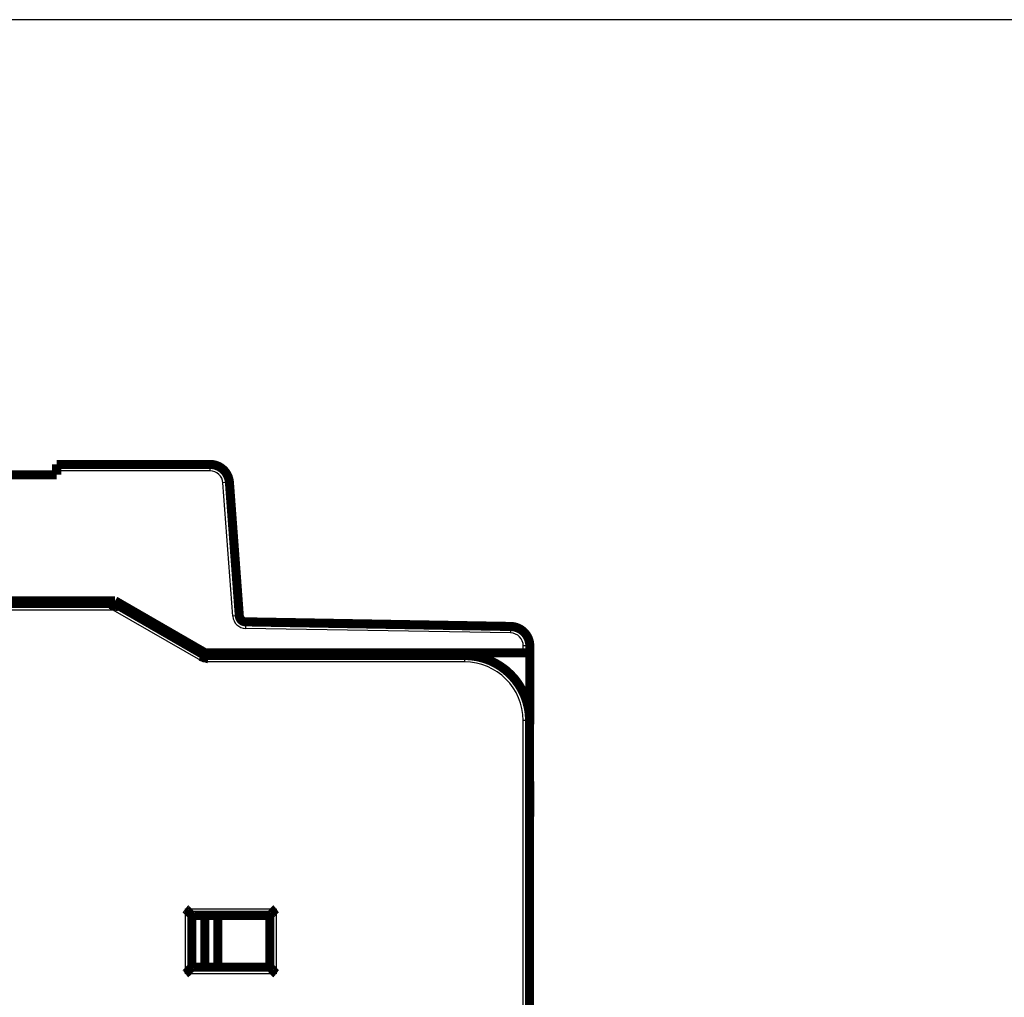
# Model space of a CAD drawing. Extents: x 33 to 1107, y 3 to 722.
# Drawn here: x 657 to 732, y 506 to 581 of the extents above; entities that cross this region are included whole.
import ezdxf

# ---------------------------------------------------------------- set-up
doc = ezdxf.new("R2010")
doc.units = 0
doc.linetypes.add('HIDDENNEW0', pattern=[4.5, 1.5, -1.5, 1.5])
doc.layers.add('MUOTOVIIVAT', color=40, linetype='HIDDENNEW0')
doc.layers.add('TANGVIIVATNONDEF', color=3, linetype='HIDDENNEW0')

msp = doc.modelspace()

# ---------------------------------------------------------------- linework, layer by layer
at = {"color": 3, "linetype": 'CONTINUOUS'}
msp.add_line((808.18074, 580.99458), (470.04745, 580.99458), dxfattribs=at)
at = {"layer": 'MUOTOVIIVAT', "color": 40, "linetype": 'CONTINUOUS', "const_width": 0.7}
for points in [[(659.42532, 546.76012), (671.23232, 546.76012)], [(659.42532, 546.76012), (659.42532, 546.26012)], [(659.42532, 546.26012), (659.42532, 545.96012)], [(659.42532, 545.96012), (651.32532, 545.96012)], [(672.72822, 545.37093), (673.48865, 535.1049)], [(622.75123, 536.26012), (663.92303, 536.26012)], [(623.23368, 536.05289), (663.90547, 536.05289)], [(663.90547, 536.05289), (670.83368, 532.05289)], [(663.92303, 536.26012), (670.85123, 532.26012)], [(673.48869, 535.1049), (673.48869, 535.1049)], [(673.97856, 534.64191), (694.37741, 534.28584)], [(694.37741, 534.28585), (694.37745, 534.28584)], [(695.85123, 532.78607), (695.85123, 532.26012)], [(670.83368, 532.05289), (690.83368, 532.05289)], [(670.85123, 532.26012), (695.35123, 532.26012)], [(695.35123, 532.26012), (695.85123, 532.26012)], [(695.85121, 532.26012), (695.85127, 532.26012)], [(695.85123, 532.26012), (695.85123, 526.76012)], [(695.83368, 527.05289), (695.83368, 485.7136)], [(695.85123, 526.76012), (695.83368, 526.74257)], [(695.85127, 526.76012), (695.85125, 526.7601)], [(695.83368, 522.37767), (695.85123, 522.36012)], [(695.83368, 522.36012), (695.85123, 522.36012)], [(695.85121, 522.36012), (695.85121, 522.36012), (695.85122, 522.36012), (695.85122, 522.36012), (695.85122, 522.36012), (695.85122, 522.36012), (695.85123, 522.36012), (695.85123, 522.36012), (695.85123, 522.36012), (695.85124, 522.36012), (695.85124, 522.36012), (695.85124, 522.36012), (695.85125, 522.36012), (695.85125, 522.36012), (695.85125, 522.36012), (695.85126, 522.36012), (695.85126, 522.36012), (695.85127, 522.36012), (695.85127, 522.36012)], [(695.85123, 522.36012), (695.85123, 519.76012)], [(695.85125, 522.36014), (695.85127, 522.36012)], [(669.83368, 508.05289), (669.83368, 512.05289)], [(669.83368, 512.05289), (675.83368, 512.05289)], [(670.83368, 508.05289), (670.83368, 512.05289)], [(671.83368, 512.05289), (671.83368, 508.05289)], [(675.83368, 508.05289), (675.83368, 512.05289)], [(675.83368, 508.05289), (669.83368, 508.05289)]]:
    msp.add_lwpolyline(points, dxfattribs=at)
for points in [[(672.72822, 545.37093, 0.3927197), (671.23232, 546.76012)], [(663.90547, 536.0529), (663.90531, 536.05264, 0.026375137), (663.90488, 536.0519, 0.001666503), (663.90415, 536.05066, 0.001391155), (663.90317, 536.04894, 0.002504628), (663.90194, 536.04672, 0.002588101), (663.90049, 536.04403, 0.002609771), (663.89881, 536.04086, 0.002574209), (663.89694, 536.03723, 0.002712389), (663.89488, 536.03312, 0.002719755), (663.89265, 536.02856, 0.002820489), (663.89027, 536.02353, 0.002831921), (663.88776, 536.01806, 0.002931471), (663.88511, 536.01213, 0.002951585), (663.88237, 536.00576, 0.003046151), (663.87953, 535.99894, 0.00307192), (663.87662, 535.99169, 0.003164893), (663.87364, 535.984, 0.003194619), (663.87062, 535.97589, 0.003284227), (663.86757, 535.96734, 0.003320051), (663.86451, 535.95838, 0.003414922), (663.86144, 535.949, 0.003444964), (663.8584, 535.93922, 0.003515751), (663.85538, 535.92901, 0.003579547), (663.85242, 535.91841, 0.003733924), (663.84952, 535.90741, 0.003645578), (663.84668, 535.89602, 0.003406027), (663.84392, 535.88424, 0.003018905), (663.84121, 535.87212, 0.002470784), (663.83855, 535.85964, 0.002043213), (663.83592, 535.84686, 0.001654574), (663.8333, 535.83377, 0.001319753), (663.83069, 535.8204, 0.000971786), (663.82808, 535.80676, 0.000678606), (663.82546, 535.79288, 0.000372075), (663.8228, 535.77877, 0.000119224), (663.8201, 535.76446, -0.00014497), (663.81736, 535.74996, -0.000395946), (663.81454, 535.73529, -0.000698189), (663.81164, 535.72043, -0.000858164), (663.80868, 535.70551, -0.000947687), (663.80564, 535.69057, -0.001382099), (663.80242, 535.67529, -0.002138572), (663.79896, 535.65957, -0.001614729), (663.79566, 535.64476, -0.000131368), (663.79261, 535.63133, -0.003050947), (663.78831, 535.61409, -0.006286946), (663.78116, 535.58758, -0.003123335), (663.77147, 535.5529, -0.001589889)], [(673.48865, 535.1049, 0.38769201), (673.97856, 534.64191)], [(695.85123, 532.78607, 0.4091108), (694.37741, 534.28584)], [(670.69967, 531.55288), (670.70417, 531.56812, 0.003073199), (670.70848, 531.5834, 0.003196674), (670.71259, 531.59873, 0.003087876), (670.71651, 531.61408, 0.002728212), (670.72026, 531.62942, 0.002472132), (670.72386, 531.64475, 0.002246236), (670.72731, 531.66004, 0.00203819), (670.73062, 531.67528, 0.001787665), (670.7338, 531.69044, 0.001573309), (670.73688, 531.70551, 0.001331779), (670.73986, 531.72046, 0.001118679), (670.74275, 531.73528, 0.00087103), (670.74556, 531.74995, 0.00065024), (670.74831, 531.76446, 0.000392609), (670.751, 531.77877, 0.000157909), (670.75366, 531.79288, -0.000118427), (670.75629, 531.80676, -0.000375448), (670.7589, 531.8204, -0.000678794), (670.7615, 531.83377, -0.000970948), (670.76412, 531.84686, -0.001319719), (670.76675, 531.85964, -0.001654779), (670.76942, 531.87212, -0.00204323), (670.77212, 531.88424, -0.002470754), (670.77489, 531.89602, -0.003018913), (670.77772, 531.90741, -0.003406042), (670.78062, 531.91841, -0.003645591), (670.78359, 531.92901, -0.003733949), (670.7866, 531.93922, -0.003579605), (670.78965, 531.949, -0.003515863), (670.79271, 531.95838, -0.003445158), (670.79577, 531.96734, -0.003415161), (670.79882, 531.97589, -0.003320305), (670.80184, 531.984, -0.003284708), (670.80482, 531.99169, -0.003195541), (670.80773, 531.99894, -0.003165595), (670.81057, 532.00576, -0.003071764), (670.81332, 532.01212, -0.003047753), (670.81596, 532.01806, -0.002957407), (670.81848, 532.02353, -0.002932408), (670.82086, 532.02856, -0.00281996), (670.82308, 532.03312, -0.002828335), (670.82514, 532.03723, -0.00277281), (670.82702, 532.04087, -0.00270216), (670.82869, 532.04403, -0.002439695), (670.83011, 532.04665, -0.002690569), (670.83137, 532.04892, -0.002807283), (670.83256, 532.05101, -0.003005631), (670.83367, 532.05288, -0.004137576)], [(695.83368, 527.05289, 0.41421356), (690.83368, 532.05289)], [(695.84952, 519.6676, 0.00925435), (695.85123, 519.76012)], [(669.83367, 512.05291), (669.83321, 512.05328, -0.01246506), (669.83195, 512.05432, -0.000913666), (669.82986, 512.05608, -0.000659709), (669.827, 512.05849, -0.001103593), (669.82339, 512.06156, -0.001144345), (669.8191, 512.06525, -0.00116721), (669.81413, 512.06956, -0.001169289), (669.80854, 512.07445, -0.001252701), (669.80236, 512.07993, -0.001280965), (669.79563, 512.08595, -0.0013552), (669.78837, 512.09252, -0.0013912), (669.78064, 512.09959, -0.00147259), (669.77245, 512.10717, -0.001519402), (669.76387, 512.11522, -0.001606993), (669.75491, 512.12374, -0.001664534), (669.74562, 512.13269, -0.001761522), (669.73602, 512.14208, -0.001830597), (669.72617, 512.15185, -0.001937496), (669.71609, 512.16202, -0.002022049), (669.70582, 512.17255, -0.002147723), (669.6954, 512.18343, -0.002241966), (669.68487, 512.19463, -0.002366056), (669.67424, 512.20615, -0.002227768), (669.66353, 512.21795, -0.001832045), (669.65272, 512.23001, -0.001493568), (669.64182, 512.24232, -0.001141462), (669.6308, 512.25485, -0.000839904), (669.61968, 512.26757, -0.000519291), (669.60843, 512.28047, -0.000244611), (669.59706, 512.29353, 0.000052865), (669.58556, 512.30671, 0.00030708), (669.57392, 512.32001, 0.00058584), (669.56214, 512.33339, 0.000829048), (669.5502, 512.34684, 0.001103978), (669.53811, 512.36034, 0.001328644), (669.52586, 512.37385, 0.001570048), (669.51344, 512.38736, 0.001827042), (669.50084, 512.40085, 0.002161921), (669.48802, 512.41432, 0.002284868), (669.47509, 512.42768, 0.002286527), (669.46204, 512.44087, 0.00288198), (669.44856, 512.45415, 0.003966094), (669.43451, 512.46755, 0.003006574), (669.4212, 512.48008, 0.00057687), (669.40907, 512.49134, 0.005080032), (669.39297, 512.5053, 0.009874422), (669.36747, 512.5261, 0.004878996), (669.33366, 512.55291, 0.002513887)], [(676.3337, 512.55291), (676.31814, 512.54148, 0.005352831), (676.3029, 512.52978, 0.005556741), (676.28799, 512.51778, 0.005454314), (676.27339, 512.50553, 0.005002641), (676.2591, 512.49304, 0.004677005), (676.24508, 512.48035, 0.004382369), (676.23134, 512.46746, 0.004105624), (676.21785, 512.45442, 0.003765475), (676.20462, 512.44123, 0.003471654), (676.19161, 512.42792, 0.003139233), (676.17882, 512.41452, 0.002846078), (676.16624, 512.40104, 0.002507909), (676.15385, 512.38752, 0.002210224), (676.14163, 512.37397, 0.001868191), (676.12959, 512.36042, 0.001564904), (676.1177, 512.34689, 0.001215114), (676.10595, 512.3334, 0.000903232), (676.09432, 512.31998, 0.000543586), (676.08281, 512.30665, 0.000217181), (676.0714, 512.29343, -0.000162757), (676.06007, 512.28035, -0.000501446), (676.04882, 512.26742, -0.000884439), (676.03763, 512.25468, -0.001270936), (676.02649, 512.24215, -0.001754649), (676.01538, 512.22984, -0.002018698), (676.00431, 512.21778, -0.002111987), (675.9933, 512.206, -0.002092278), (675.98239, 512.1945, -0.00192852), (675.97161, 512.18331, -0.001827445), (675.96098, 512.17245, -0.001738536), (675.95056, 512.16193, -0.001671597), (675.94037, 512.15177, -0.001578565), (675.93044, 512.14201, -0.001517412), (675.92079, 512.13264, -0.001438173), (675.91149, 512.12369, -0.001387913), (675.90254, 512.11518, -0.001314634), (675.89399, 512.10714, -0.001273318), (675.88586, 512.09956, -0.001208522), (675.87819, 512.0925, -0.001172065), (675.87102, 512.08593, -0.001104457), (675.86438, 512.07992, -0.001085646), (675.85828, 512.07444, -0.001044806), (675.85277, 512.06953, -0.000999001), (675.84792, 512.06524, -0.00088619), (675.84382, 512.06164, -0.000963539), (675.84019, 512.05849, -0.000996447), (675.83681, 512.05557, -0.001051801), (675.8337, 512.05291, -0.001413921)], [(669.83367, 508.05288), (669.83321, 508.05251, 0.0104505), (669.83195, 508.05146, 0.000700538), (669.82986, 508.04971, 0.000586008), (669.827, 508.04729, 0.001066703), (669.82339, 508.04422, 0.001122527), (669.8191, 508.04053, 0.001152659), (669.81413, 508.03621, 0.001159063), (669.80854, 508.03132, 0.001245169), (669.80236, 508.02584, 0.001275252), (669.79563, 508.01982, 0.001350759), (669.78837, 508.01325, 0.001387691), (669.78064, 508.00618, 0.001469793), (669.77245, 507.9986, 0.00151715), (669.76387, 507.99055, 0.001605187), (669.75491, 507.98203, 0.001663079), (669.74562, 507.97308, 0.001760371), (669.73602, 507.96369, 0.001829689), (669.72617, 507.95392, 0.00193681), (669.71609, 507.94375, 0.002021543), (669.70582, 507.93322, 0.002147391), (669.6954, 507.92234, 0.002241772), (669.68487, 507.91114, 0.002365998), (669.67424, 507.89962, 0.00222774), (669.66353, 507.88782, 0.001831958), (669.65272, 507.87576, 0.001493435), (669.64182, 507.86345, 0.001141276), (669.6308, 507.85092, 0.000839675), (669.61968, 507.8382, 0.000519014), (669.60843, 507.8253, 0.000244292), (669.59706, 507.81224, -0.000053233), (669.58556, 507.79906, -0.00030749), (669.57392, 507.78576, -0.0005863), (669.56214, 507.77238, -0.000829555), (669.5502, 507.75893, -0.001104541), (669.53811, 507.74543, -0.001329254), (669.52586, 507.73192, -0.001570711), (669.51344, 507.71842, -0.001827769), (669.50084, 507.70492, -0.002162737), (669.48802, 507.69145, -0.002285714), (669.47509, 507.6781, -0.002287363), (669.46204, 507.6649, -0.002883003), (669.44856, 507.65163, -0.00396747), (669.43451, 507.63822, -0.003007639), (669.4212, 507.6257, -0.000577121), (669.40907, 507.61444, -0.005081781), (669.39297, 507.60048, -0.009877865), (669.36747, 507.57969, -0.004880747), (669.33366, 507.55288, -0.002514805)], [(676.3337, 507.55288), (676.31814, 507.5643, -0.005354919), (676.3029, 507.57601, -0.005558862), (676.28799, 507.588, -0.005456366), (676.27339, 507.60025, -0.005004519), (676.2591, 507.61274, -0.004678752), (676.24508, 507.62543, -0.004383997), (676.23134, 507.63831, -0.004107141), (676.21785, 507.65136, -0.00376687), (676.20462, 507.66455, -0.003472942), (676.19161, 507.67785, -0.003140412), (676.17882, 507.69126, -0.002847162), (676.16624, 507.70473, -0.002508893), (676.15385, 507.71825, -0.002211123), (676.14163, 507.7318, -0.001869001), (676.12959, 507.74535, -0.001565638), (676.1177, 507.75889, -0.001215766), (676.10595, 507.77237, -0.000903815), (676.09432, 507.78579, -0.000544093), (676.08281, 507.79912, -0.000217624), (676.0714, 507.81234, 0.000162387), (676.06007, 507.82542, 0.000501138), (676.04882, 507.83835, 0.0008842), (676.03763, 507.85109, 0.001270766), (676.02649, 507.86362, 0.00175457), (676.01538, 507.87593, 0.002018653), (676.00431, 507.88799, 0.002111923), (675.9933, 507.89977, 0.00209216), (675.98239, 507.91127, 0.001928295), (675.97161, 507.92246, 0.001827124), (675.96098, 507.93332, 0.001738107), (675.95056, 507.94384, 0.001671055), (675.94037, 507.954, 0.001577882), (675.93044, 507.96376, 0.001516578), (675.92079, 507.97314, 0.001437152), (675.91149, 507.98208, 0.00138669), (675.90254, 507.99059, 0.00131317), (675.89399, 507.99863, 0.001271534), (675.88586, 508.00621, 0.00120629), (675.87819, 508.01328, 0.001169442), (675.87102, 508.01984, 0.001101521), (675.86438, 508.02585, 0.001081534), (675.85828, 508.03133, 0.001038187), (675.85277, 508.03624, 0.000992443), (675.84792, 508.04053, 0.00088421), (675.84382, 508.04414, 0.000949852), (675.84019, 508.04729, 0.000942852), (675.83681, 508.05022, 0.000978501), (675.8337, 508.05288, 0.001334656)]]:
    msp.add_lwpolyline(points, format="xyb", dxfattribs=at)
at = {"layer": 'TANGVIIVATNONDEF', "color": 3, "linetype": 'CONTINUOUS'}
for p, q in [((671.23232, 546.76012), (671.23232, 546.26012)), ((671.23232, 546.26012), (659.42532, 546.26012)), ((672.72822, 545.37093), (672.22958, 545.33399)), ((672.99002, 535.06796), (672.22958, 545.33399)), ((663.7715, 535.55289), (623.23368, 535.55289)), ((670.6997, 531.55289), (663.7715, 535.55289)), ((673.48865, 535.1049), (672.99002, 535.06796)), ((673.97856, 534.64191), (673.96984, 534.14198)), ((694.36868, 533.78592), (673.96984, 534.14198)), ((694.37741, 534.28584), (694.36868, 533.78592)), ((695.35123, 532.26012), (695.35123, 532.78607)), ((695.85123, 532.78607), (695.35123, 532.78607)), ((690.83368, 531.55289), (670.6997, 531.55289)), ((690.83368, 532.05289), (690.83368, 531.55289)), ((695.83368, 527.05289), (695.33368, 527.05289)), ((695.33368, 485.7136), (695.33368, 527.05289)), ((669.33368, 512.55289), (676.33368, 512.55289)), ((669.33368, 507.55289), (669.33368, 512.55289)), ((676.33368, 512.55289), (676.33368, 507.55289)), ((676.33368, 507.55289), (669.33368, 507.55289))]:
    msp.add_line(p, q, dxfattribs=at)
for points in [[(672.72826, 545.37095), (672.72826, 545.37095, -0.01765465), (672.72826, 545.37095, -0.019177932), (672.72826, 545.37095, -0.02071988), (672.72826, 545.37095, -0.022070135), (672.72826, 545.37095, -0.023234007), (672.72826, 545.37095, -0.024018702), (672.72826, 545.37094, -0.024404326), (672.72826, 545.37094, -0.024319706), (672.72825, 545.37094, -0.023770581), (672.72825, 545.37094, -0.02285703), (672.72825, 545.37094, -0.021587685), (672.72825, 545.37094, -0.020168655), (672.72825, 545.37094, -0.018615469), (672.72825, 545.37094, -0.017123013), (672.72824, 545.37094, -0.015541181), (672.72824, 545.37094, -0.014066902), (672.72824, 545.37094, -0.01284942), (672.72824, 545.37094, -0.011893408), (672.72823, 545.37094, -0.010442805), (672.72823, 545.37094, -0.008904422), (672.72823, 545.37094, -0.008961317), (672.72823, 545.37094, -0.009637867), (672.72822, 545.37094, -0.006584728), (672.72822, 545.37094, -0.002143267), (672.72822, 545.37094, -0.008387897), (672.72821, 545.37094, -0.012253839), (672.72821, 545.37095, -0.005221824), (672.7282, 545.37095, -0.002604342)], [(673.48872, 535.10492), (673.48872, 535.10492, -0.007864849), (673.48872, 535.10492, -0.008255236), (673.48872, 535.10492, -0.008673597), (673.48872, 535.10492, -0.009083873), (673.48871, 535.10492, -0.009516316), (673.48871, 535.10491, -0.009932177), (673.48871, 535.10491, -0.010360106), (673.48871, 535.10491, -0.01075996), (673.48871, 535.10491, -0.011159039), (673.4887, 535.10491, -0.011518332), (673.4887, 535.10491, -0.011854219), (673.4887, 535.10491, -0.012132028), (673.4887, 535.10491, -0.012386487), (673.4887, 535.10491, -0.012590676), (673.48869, 535.10491, -0.01268599), (673.48869, 535.10491, -0.012665993), (673.48869, 535.10491, -0.012768337), (673.48869, 535.10491, -0.012951913), (673.48869, 535.10491, -0.012440779), (673.48868, 535.10491, -0.01144361), (673.48868, 535.10491, -0.012381254), (673.48868, 535.10491, -0.014353848), (673.48868, 535.10491, -0.010525548), (673.48867, 535.10491, -0.003542919), (673.48867, 535.10491, -0.014271074), (673.48867, 535.10491, -0.022766903), (673.48867, 535.10492, -0.010330371), (673.48866, 535.10492, -0.005279947)], [(694.37744, 534.28587), (694.37744, 534.28587, -0.000853715), (694.37744, 534.28587, -0.000951498), (694.37744, 534.28587, -0.001072301), (694.37744, 534.28587, -0.001211281), (694.37744, 534.28587, -0.001386782), (694.37744, 534.28586, -0.001593702), (694.37744, 534.28586, -0.00186245), (694.37744, 534.28586, -0.002189604), (694.37744, 534.28586, -0.002631107), (694.37744, 534.28586, -0.003193406), (694.37744, 534.28586, -0.003991743), (694.37744, 534.28586, -0.005072649), (694.37744, 534.28586, -0.006744505), (694.37744, 534.28586, -0.009266194), (694.37744, 534.28586, -0.013640097), (694.37744, 534.28586, -0.021300722), (694.37744, 534.28586, -0.038798958), (694.37744, 534.28586, -0.082970285), (694.37744, 534.28586, -0.18200159), (694.37744, 534.28586, -0.16952006), (694.37744, 534.28586, -0.087461078), (694.37744, 534.28586, -0.045816113), (694.37744, 534.28586, -0.017970609), (694.37744, 534.28586, -0.004662274), (694.37744, 534.28586, -0.015306132), (694.37744, 534.28586, -0.013837493), (694.37744, 534.28586, -0.004338197), (694.37744, 534.28586, -0.00193114)], [(695.85127, 532.78606), (695.85127, 532.78606, 0.040561552), (695.85127, 532.78606, 0.038841847), (695.85127, 532.78606, 0.03543188), (695.85127, 532.78606, 0.031357501), (695.85127, 532.78606, 0.026989029), (695.85127, 532.78607, 0.023096015), (695.85127, 532.78607, 0.019551648), (695.85127, 532.78607, 0.01667386), (695.85127, 532.78607, 0.014183387), (695.85126, 532.78607, 0.012210219), (695.85126, 532.78607, 0.01051102), (695.85126, 532.78607, 0.009159667), (695.85126, 532.78607, 0.008000357), (695.85126, 532.78607, 0.007076143), (695.85126, 532.78607, 0.006238191), (695.85125, 532.78607, 0.005540614), (695.85125, 532.78607, 0.004998297), (695.85125, 532.78607, 0.004595483), (695.85125, 532.78607, 0.004024459), (695.85124, 532.78607, 0.003433539), (695.85124, 532.78607, 0.003465091), (695.85124, 532.78607, 0.003745998), (695.85123, 532.78607, 0.00257747), (695.85123, 532.78607, 0.000842423), (695.85123, 532.78606, 0.003310122), (695.85122, 532.78606, 0.004909178), (695.85122, 532.78606, 0.0021216), (695.85121, 532.78606, 0.001064996)]]:
    msp.add_lwpolyline(points, format="xyb", dxfattribs=at)
for centre, radius, start, end in [((671.23232, 545.26012), 1, 4.2363443, 90), ((673.98729, 535.14183), 1, 184.23634, 269), ((694.35123, 532.78607), 1, 0, 89), ((690.83368, 527.05289), 4.5, 0, 90)]:
    msp.add_arc(centre, radius, start, end, dxfattribs=at)

doc.saveas('drawing.dxf')
